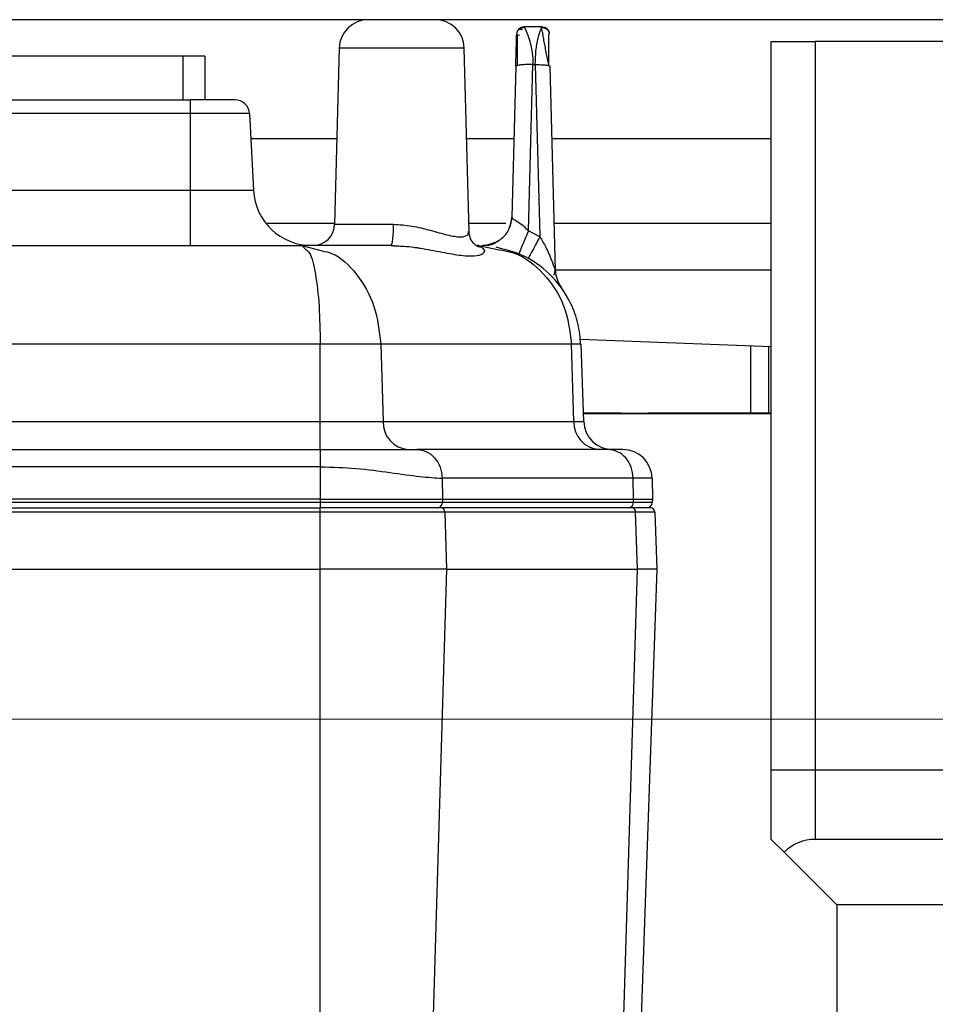
# Model space of a CAD drawing. Units: millimetres. Extents: x 4 to 416, y 4 to 293.
# Drawn here: x 201 to 207, y 217 to 223 of the extents above; entities that cross this region are included whole.
import ezdxf

# ---------------------------------------------------------------- set-up
doc = ezdxf.new("R2010")
doc.units = ezdxf.units.MM
doc.linetypes.add('CENTERX2', pattern=[20.32, 12.7, -2.54, 2.54, -2.54])
doc.layers.add('FORMAT', color=7, linetype='Continuous')
doc.styles.add('SLDTEXTSTYLE0', font='TXT', dxfattribs={"width": 0.75})
doc.dimstyles.new('SLDDIMSTYLE1', dxfattribs={"dimtxt": 3.5, "dimasz": 3.302, "dimexe": 0, "dimexo": 0.0625, "dimgap": 0.875, "dimtad": 1, "dimdec": 0, "dimlfac": 11, "dimrnd": 1e-09, "dimzin": 12, "dimdsep": 46, "dimtxsty": 'SLDTEXTSTYLE0', "dimsah": 1, "dimcen": 0.09, "dimadec": 0, "dimazin": 3, "dimtfac": 1, "dimtdec": 0, "dimtofl": 0, "dimtmove": 0, "dimatfit": 3, "dimfxl": 0, "dimfrac": 2, "dimtolj": 1, "dimtzin": 12, "dimarcsym": 0})

# ---------------------------------------------------------------- blocks, each defined once
blk = doc.blocks.new('_D_4')
at = {"layer": 'FORMAT'}
for p, q in [((182.043, 202.0559), (182.043, 275.1153)), ((248.2665, 227.4658), (248.2665, 275.1153)), ((182.043, 274.1153), (248.2665, 274.1153))]:
    blk.add_line(p, q, dxfattribs=at)
for points in [[(182.043, 274.1153), (185.345, 273.6073), (185.345, 274.6233)], [(248.2665, 274.1153), (244.9645, 274.6233), (244.9645, 273.6073)]]:
    blk.add_solid(points, dxfattribs=at)
at = {"layer": 'FORMAT', "insert": (209.9861, 278.6271), "char_height": 3.5, "attachment_point": 1, "style": 'SLDTEXTSTYLE0'}
blk.add_mtext('728', dxfattribs=at)
blk = doc.blocks.new('_D_11')
at = {"layer": 'FORMAT'}
for p, q in [((189.721, 223.5113), (189.721, 187.8991)), ((246.4483, 223.5113), (246.4483, 187.8991)), ((246.4483, 188.8991), (189.721, 188.8991))]:
    blk.add_line(p, q, dxfattribs=at)
for points in [[(189.721, 188.8991), (193.023, 188.3911), (193.023, 189.4071)], [(246.4483, 188.8991), (243.1463, 189.4071), (243.1463, 188.3911)]]:
    blk.add_solid(points, dxfattribs=at)
at = {"layer": 'FORMAT', "insert": (214.2055, 193.4108), "char_height": 3.5, "attachment_point": 1, "style": 'SLDTEXTSTYLE0'}
blk.add_mtext('624', dxfattribs=at)

msp = doc.modelspace()

# ---------------------------------------------------------------- linework, layer by layer
at = {"color": 7, "linetype": 'Continuous', "lineweight": 25}
for p, q in [((243.4483, 222.8295), (192.721, 222.8295)), ((204.2907, 222.784), (204.178, 222.784)), ((204.2864, 222.7731), (204.2907, 222.784)), ((204.2929, 222.784), (204.2907, 222.784)), ((204.3362, 222.74), (204.3361, 222.7418)), ((205.721, 218.1477), (205.721, 222.6931)), ((205.721, 222.6931), (205.9938, 222.6931)), ((205.9938, 222.6931), (205.9938, 218.1477)), ((230.1756, 222.6931), (205.9938, 222.6931)), ((203.0264, 222.6524), (202.9976, 221.5532)), ((203.806, 222.6524), (203.0264, 222.6524)), ((203.836, 221.5075), (203.806, 222.6524)), ((202.0526, 222.6022), (194.3253, 222.6022)), ((202.0526, 222.3295), (202.0526, 222.6022)), ((202.1889, 222.6022), (202.0526, 222.6022)), ((202.1889, 222.6022), (202.1889, 222.3295)), ((204.1273, 222.5379), (204.1026, 221.5971)), ((204.2063, 221.5118), (204.2343, 222.5491)), ((204.2343, 222.5491), (204.249, 222.5491)), ((204.249, 222.5491), (204.2779, 221.481)), ((204.3345, 222.5427), (204.3415, 222.5379)), ((204.3748, 221.2646), (204.3415, 222.5379)), ((194.2798, 222.3295), (202.098, 222.3295)), ((202.098, 222.2433), (202.098, 222.3295)), ((202.3754, 222.3295), (202.098, 222.3295)), ((202.098, 222.2433), (194.2798, 222.2433)), ((202.098, 221.765), (202.098, 222.2433)), ((202.4662, 222.2433), (202.098, 222.2433)), ((202.4662, 222.2433), (202.4912, 221.765)), ((202.4743, 222.0877), (203.0116, 222.0877)), ((203.8208, 222.0877), (204.1155, 222.0877)), ((204.3533, 222.0877), (205.721, 222.0877)), ((194.2798, 221.765), (202.098, 221.765)), ((202.098, 221.4204), (202.098, 221.765)), ((204.1024, 221.5902), (204.0889, 221.5312)), ((202.5768, 221.5604), (202.9978, 221.5604)), ((202.9976, 221.5532), (203.3654, 221.5532)), ((203.8346, 221.5604), (204.0652, 221.5604)), ((204.278, 221.4751), (204.2063, 221.5118)), ((204.3671, 221.5604), (205.721, 221.5604)), ((204.017, 221.4463), (203.9488, 221.4222)), ((204.278, 221.4751), (204.2779, 221.481)), ((193.5857, 221.4204), (202.7921, 221.4204)), ((202.7921, 221.4204), (202.8155, 221.3976)), ((202.7921, 221.4204), (202.9204, 221.3868)), ((203.3488, 221.4204), (202.7921, 221.4204)), ((203.3452, 221.4225), (203.4266, 221.4152)), ((203.8979, 221.4204), (203.8849, 221.4204)), ((203.8979, 221.4204), (204.0128, 221.3954)), ((203.9147, 221.4202), (203.9858, 221.4302)), ((203.9517, 221.4222), (203.9551, 221.4216)), ((204.2077, 221.3457), (204.2054, 221.3411)), ((205.721, 221.2667), (204.3748, 221.2667)), ((204.5282, 220.8358), (205.721, 220.7908)), ((202.9076, 220.8062), (193.4702, 220.8062)), ((202.9076, 220.3231), (202.9076, 220.8062)), ((203.2851, 220.8062), (202.9076, 220.8062)), ((203.2851, 220.8062), (203.2997, 220.3231)), ((204.4755, 220.8062), (203.2851, 220.8062)), ((204.4901, 220.3231), (204.4755, 220.8062)), ((204.5339, 220.8062), (204.4755, 220.8062)), ((204.5339, 220.8062), (204.5507, 220.3231)), ((205.5915, 220.7957), (205.5915, 220.3749)), ((205.7034, 220.7914), (205.7034, 220.3749)), ((204.7847, 220.3749), (204.5489, 220.3749)), ((205.721, 220.3708), (204.5491, 220.3708)), ((204.7847, 220.3749), (204.9521, 220.3749)), ((204.7847, 220.3708), (204.7847, 220.3749)), ((205.721, 220.3749), (204.9521, 220.3749)), ((204.9521, 220.3749), (204.9521, 220.3708)), ((193.4702, 220.3231), (202.9076, 220.3231)), ((202.9076, 220.1477), (202.9076, 220.3231)), ((203.2997, 220.3231), (204.4901, 220.3231)), ((193.4677, 220.1477), (202.9101, 220.1477)), ((204.7027, 220.1477), (203.5105, 220.1477)), ((204.7955, 220.1477), (204.7027, 220.1477)), ((202.9101, 220.0405), (193.4677, 220.0405)), ((202.9101, 219.8386), (202.9101, 220.0405)), ((203.6679, 219.969), (203.6699, 219.8386)), ((204.8601, 219.969), (203.6679, 219.969)), ((204.8621, 219.8386), (204.8601, 219.969)), ((204.9773, 219.969), (204.8601, 219.969)), ((204.9773, 219.969), (204.9796, 219.8386)), ((202.9101, 219.8386), (193.4677, 219.8386)), ((193.4677, 219.8191), (202.9101, 219.8191)), ((202.9101, 219.8386), (203.6699, 219.8386)), ((202.9101, 219.8191), (202.9101, 219.8386)), ((202.9101, 219.8191), (203.6693, 219.8191)), ((202.9101, 219.784), (202.9101, 219.8191)), ((203.6699, 219.8386), (203.6693, 219.8191)), ((203.6693, 219.8191), (204.8615, 219.8191)), ((203.6699, 219.8386), (204.8621, 219.8386)), ((204.8615, 219.8191), (204.8621, 219.8386)), ((204.8615, 219.8191), (204.9789, 219.8191)), ((204.8621, 219.8386), (204.9796, 219.8386)), ((204.9796, 219.8386), (204.9789, 219.8191)), ((193.4702, 219.784), (202.9076, 219.784)), ((202.9076, 219.7577), (193.4702, 219.7577)), ((203.661, 219.784), (202.9076, 219.784)), ((202.9076, 219.7577), (202.9076, 219.784)), ((203.6846, 219.7577), (202.9076, 219.7577)), ((202.9076, 219.4022), (202.9076, 219.7577)), ((204.8514, 219.784), (203.661, 219.784)), ((203.6846, 219.7577), (203.6953, 219.4022)), ((204.8749, 219.7577), (203.6846, 219.7577)), ((204.9679, 219.784), (204.8514, 219.784)), ((204.8857, 219.4022), (204.8749, 219.7577)), ((204.9951, 219.7577), (204.8749, 219.7577)), ((204.9951, 219.7577), (205.0075, 219.4022)), ((193.4702, 219.4022), (202.9076, 219.4022)), ((203.6953, 219.4022), (202.9076, 219.4022)), ((202.9076, 216.3263), (202.9076, 219.4022)), ((203.6953, 219.4022), (203.6023, 216.3263)), ((203.6953, 219.4022), (204.8857, 219.4022)), ((204.7927, 216.3263), (204.8857, 219.4022)), ((205.0075, 219.4022), (204.8857, 219.4022)), ((205.0075, 219.4022), (204.9001, 216.3263)), ((205.9938, 218.1477), (205.721, 218.1477)), ((205.721, 217.7158), (205.721, 218.1477)), ((230.1756, 218.1477), (205.9938, 218.1477)), ((205.9938, 218.1477), (205.9938, 217.7158)), ((205.8009, 217.636), (205.721, 217.7158)), ((230.1756, 217.7158), (205.9938, 217.7158)), ((206.1301, 217.3067), (205.8009, 217.636)), ((230.0392, 217.3067), (206.1301, 217.3067)), ((206.1301, 217.3067), (206.1301, 215.2158))]:
    msp.add_line(p, q, dxfattribs=at)
at = {"color": 7, "linetype": 'Continuous', "lineweight": 25, "flags": 128}
for points in [[(202.098, 221.765), (202.1747, 221.765), (202.2485, 221.765), (202.3165, 221.765), (202.3761, 221.765), (202.425, 221.765), (202.4613, 221.765), (202.4837, 221.765), (202.4912, 221.765)], [(204.0906, 221.5367), (204.0982, 221.5617), (204.1026, 221.5971)], [(203.9215, 221.4201), (203.9514, 221.4226), (203.9698, 221.4268)], [(203.9229, 221.4199), (203.957, 221.4219), (203.9592, 221.4223)], [(202.9076, 220.3231), (202.9667, 220.3231), (203.0248, 220.3231), (203.0809, 220.3231), (203.134, 220.3231), (203.1833, 220.3231), (203.2278, 220.3231), (203.2668, 220.3231), (203.2997, 220.3231)], [(204.4901, 220.3231), (204.5041, 220.3231), (204.5163, 220.3231), (204.5267, 220.3231), (204.5353, 220.3231), (204.5421, 220.3231), (204.5469, 220.3231), (204.5498, 220.3231), (204.5507, 220.3231)]]:
    msp.add_lwpolyline(points, dxfattribs=at)
at = {"color": 7, "linetype": 'Continuous', "lineweight": 25}
for centre, radius, start, end in [((203.2081, 222.6477), 0.1818, 90, 178.5), ((203.6242, 222.6477), 0.1818, 1.5, 90), ((204.178, 222.7386), 0.0455, 89.99982, 178.18117), ((202.3754, 222.2386), 0.0909, 3.00002, 90.00016), ((202.8544, 221.784), 0.3636, 183, 269.99935), ((202.8613, 221.5567), 0.1364, 270, 358.5), ((204.5566, 221.2694), 0.1818, 181.49998, 216.38688), ((203.4696, 220.3172), 0.17, 177.99137, 265.77973), ((204.66, 220.3172), 0.17, 177.99132, 265.78025), ((204.7325, 220.3295), 0.1818, 182.00002, 270.00067), ((204.7955, 219.9658), 0.1818, 1, 90), ((203.6369, 219.8148), 0.0308, 271.68311, 333.56034), ((203.6292, 219.82), 0.0401, 331.78675, 353.22276), ((203.6274, 219.8204), 0.0419, 353.06389, 358.27037), ((204.8275, 219.8179), 0.034, 274.22012, 2.00865), ((204.9426, 219.8204), 0.0364, 270, 328), ((204.9426, 219.8204), 0.0364, 328, 352), ((204.9426, 219.8204), 0.0364, 352, 358), ((203.6591, 219.7586), 0.0255, 357.99128, 85.78061), ((204.8495, 219.7586), 0.0255, 357.99207, 85.7719), ((204.9679, 219.7567), 0.0273, 2, 89.99757), ((205.9938, 217.4431), 0.2727, 90, 135)]:
    msp.add_arc(centre, radius, start, end, dxfattribs=at)
for points, knots in [([(204.1324, 222.7334), (204.1329, 222.7352), (204.134, 222.739), (204.1454, 222.7348), (204.1515, 222.7326)], [0, 0, 0, 0, 0.471092, 1, 1, 1, 1]), ([(204.1366, 222.7378), (204.1365, 222.7263), (204.1365, 222.7038), (204.1362, 222.6526), (204.136, 222.5979), (204.1354, 222.5598), (204.135, 222.5414)], [0, 0, 0, 0, 0.263418, 0.52073, 0.767779, 1, 1, 1, 1]), ([(204.1699, 222.7659), (204.1621, 222.7681), (204.147, 222.7723), (204.1399, 222.7621), (204.1365, 222.7571)], [0, 0, 0, 0, 0.510194, 1, 1, 1, 1]), ([(204.1864, 222.78), (204.1833, 222.7802), (204.1769, 222.7806), (204.1671, 222.7787), (204.1572, 222.7748), (204.1516, 222.7705), (204.1487, 222.7683)], [0, 0, 0, 0, 0.229971, 0.476348, 0.734945, 1, 1, 1, 1]), ([(204.178, 222.784), (204.1803, 222.7807), (204.1849, 222.774), (204.2057, 222.7279), (204.2202, 222.6744), (204.2318, 222.6175), (204.2334, 222.5743), (204.2343, 222.5491)], [0, 0, 0, 0, 0.243147, 0.494747, 0.663398, 0.803715, 1, 1, 1, 1]), ([(204.249, 222.5491), (204.2498, 222.579), (204.2515, 222.6416), (204.2662, 222.7174), (204.2829, 222.7647), (204.2856, 222.7713), (204.2864, 222.7731)], [0, 0, 0, 0, 0.272367, 0.57161, 0.879513, 1, 1, 1, 1]), ([(204.3346, 222.5409), (204.3322, 222.5527), (204.3274, 222.577), (204.3193, 222.6158), (204.3115, 222.6553), (204.3044, 222.693), (204.2986, 222.7258), (204.2928, 222.7613), (204.2897, 222.7726), (204.2876, 222.7801)], [0, 0, 0, 0, 0.110877, 0.228712, 0.353099, 0.482127, 0.613358, 0.744585, 1, 1, 1, 1]), ([(204.3219, 222.7665), (204.3194, 222.7687), (204.3144, 222.773), (204.3057, 222.7772), (204.2972, 222.7798), (204.2916, 222.7801), (204.2892, 222.7802)], [0, 0, 0, 0, 0.273656, 0.541577, 0.798573, 1, 1, 1, 1]), ([(204.3346, 222.5409), (204.3342, 222.5598), (204.3335, 222.5987), (204.3332, 222.6534), (204.3328, 222.7036), (204.3327, 222.7257), (204.3326, 222.7369)], [0, 0, 0, 0, 0.235574, 0.482762, 0.738495, 1, 1, 1, 1]), ([(204.1273, 222.5379), (204.128, 222.5665), (204.1294, 222.6203), (204.1312, 222.6881), (204.1321, 222.7229), (204.1323, 222.7316), (204.1324, 222.7335)], [0, 0, 0, 0, 0.345705, 0.6512022, 0.9220649, 1, 1, 1, 1]), ([(204.249, 222.5491), (204.2614, 222.5491), (204.2861, 222.5492), (204.3153, 222.5467), (204.3321, 222.5443), (204.3345, 222.5427), (204.3345, 222.5427)], [0, 0, 0, 0, 0.333019, 0.666038, 0.999057, 1, 1, 1, 1]), ([(204.1026, 221.5971), (204.1044, 221.5938), (204.1078, 221.5872), (204.1346, 221.5726), (204.1708, 221.5483), (204.1945, 221.524), (204.2063, 221.5118)], [0, 0, 0, 0, 0.238051, 0.469399, 0.733166, 1, 1, 1, 1]), ([(203.3654, 221.5532), (203.4034, 221.5507), (203.4827, 221.5454), (203.598, 221.5145), (203.7046, 221.4844), (203.787, 221.4696), (203.8322, 221.4833), (203.8318, 221.5002), (203.8316, 221.5071)], [0, 0, 0, 0, 0.158187, 0.330129, 0.510962, 0.696942, 0.87664, 1, 1, 1, 1]), ([(203.917, 221.41), (203.9125, 221.41), (203.8961, 221.41), (203.8688, 221.4264), (203.8413, 221.4621), (203.8378, 221.4921), (203.836, 221.5077)], [0, 0, 0, 0, 0.098136, 0.36055, 0.667235, 1, 1, 1, 1]), ([(204.2063, 221.5118), (204.1984, 221.4932), (204.1821, 221.4547), (204.1623, 221.4077), (204.149, 221.3757), (204.1474, 221.3717), (204.1467, 221.3697)], [0, 0, 0, 0, 0.24198, 0.5, 0.75802, 1, 1, 1, 1]), ([(204.278, 221.4751), (204.2683, 221.4575), (204.2483, 221.4211), (204.2245, 221.3773), (204.21, 221.3504), (204.2083, 221.3469), (204.2077, 221.3457)], [0, 0, 0, 0, 0.274557, 0.567042, 0.859522, 1, 1, 1, 1]), ([(204.278, 221.4751), (204.2905, 221.4541), (204.3111, 221.4193), (204.3316, 221.3748), (204.3495, 221.3322), (204.3617, 221.2988), (204.3702, 221.2748), (204.3729, 221.2673), (204.3743, 221.2642), (204.3748, 221.2638), (204.3748, 221.2643), (204.3748, 221.2646)], [0, 0, 0, 0, 0.281556, 0.464689, 0.567898, 0.825952, 0.8804, 0.925136, 0.96331, 0.981511, 1, 1, 1, 1]), ([(202.8155, 221.3976), (202.8245, 221.3916), (202.8499, 221.3748), (202.8793, 221.2492), (202.9033, 221.05), (202.9062, 220.8871), (202.9076, 220.8062)], [0, 0, 0, 0, 0.15515, 0.434468, 0.719511, 1, 1, 1, 1]), ([(202.9204, 221.3868), (202.9402, 221.3828), (203.0197, 221.3665), (203.1408, 221.2467), (203.2566, 221.0492), (203.2757, 220.8868), (203.2851, 220.8062)], [0, 0, 0, 0, 0.098965, 0.39841, 0.701676, 1, 1, 1, 1]), ([(203.3488, 221.4204), (203.3917, 221.4184), (203.4851, 221.414), (203.6228, 221.388), (203.7503, 221.3629), (203.8528, 221.3519), (203.9175, 221.3625), (203.9428, 221.3884), (203.923, 221.4033), (203.914, 221.4101)], [0, 0, 0, 0, 0.117533, 0.256402, 0.410131, 0.564029, 0.717937, 0.871752, 1, 1, 1, 1]), ([(203.4916, 221.4093), (203.4996, 221.4088), (203.5142, 221.4079), (203.5275, 221.4048), (203.5336, 221.4034)], [0, 0, 0, 0, 0.5426243, 1, 1, 1, 1]), ([(203.9919, 221.4331), (203.9909, 221.4324), (203.9708, 221.4191), (203.9463, 221.4195), (203.9229, 221.4199)], [0, 0, 0, 0, 0.049424, 1, 1, 1, 1]), ([(204.5332, 220.8003), (204.5289, 220.8455), (204.5207, 220.9335), (204.4629, 221.0906), (204.3513, 221.2453), (204.1827, 221.365), (204.0606, 221.3955), (204.0042, 221.4096)], [0, 0, 0, 0, 0.156021, 0.303333, 0.569775, 0.801241, 1, 1, 1, 1]), ([(204.0128, 221.3954), (204.0492, 221.3898), (204.1571, 221.3731), (204.3087, 221.2497), (204.4431, 221.0517), (204.4647, 220.8881), (204.4755, 220.8062)], [0, 0, 0, 0, 0.142331, 0.421716, 0.710446, 1, 1, 1, 1]), ([(204.364, 221.236), (204.3661, 221.2383), (204.3693, 221.2417), (204.3712, 221.2554), (204.3722, 221.2645), (204.3727, 221.2691)], [0, 0, 0, 0, 0.504614, 0.752979, 1, 1, 1, 1]), ([(204.364, 221.236), (204.3661, 221.2383), (204.3693, 221.2417), (204.3712, 221.2554), (204.3722, 221.2645), (204.3727, 221.2691)], [0, 0, 0, 0, 0.504578, 0.752961, 1, 1, 1, 1]), ([(202.9101, 220.1477), (202.9621, 220.1477), (203.0743, 220.1477), (203.2384, 220.1477), (203.3932, 220.1477), (203.4702, 220.1477), (203.5105, 220.1477)], [0, 0, 0, 0, 0.203266, 0.439185, 0.706076, 1, 1, 1, 1]), ([(202.9101, 220.0405), (202.9846, 220.0379), (203.1359, 220.0326), (203.3485, 220.0043), (203.5368, 219.9766), (203.6246, 219.9715), (203.6679, 219.969)], [0, 0, 0, 0, 0.242982, 0.494038, 0.750628, 1, 1, 1, 1])]:
    msp.add_open_spline(points, degree=3, knots=knots, dxfattribs=at)
for points in [[(204.2907, 222.784), (204.2966, 222.7833), (204.3083, 222.782), (204.3232, 222.7718), (204.3337, 222.7572), (204.3354, 222.7456), (204.3362, 222.7397)], [(204.2929, 222.784), (204.2958, 222.7839), (204.3014, 222.7839), (204.3096, 222.7817), (204.3173, 222.7779), (204.3239, 222.7726), (204.3294, 222.7661), (204.3333, 222.7586), (204.3358, 222.7504), (204.336, 222.7448), (204.3361, 222.742)], [(204.2343, 222.5491), (204.2274, 222.5493), (204.2138, 222.5497), (204.1937, 222.5495), (204.1752, 222.5488), (204.1587, 222.5474), (204.1452, 222.5456), (204.1351, 222.5433), (204.1285, 222.5407), (204.1277, 222.5388), (204.1273, 222.5379)], [(203.9858, 221.432), (204.007, 221.4431), (204.0493, 221.4653), (204.0924, 221.5262), (204.0992, 221.5735), (204.1026, 221.5971)], [(203.3488, 221.4204), (203.351, 221.4224), (203.3552, 221.4263), (203.3606, 221.4569), (203.3645, 221.5006), (203.3651, 221.5357), (203.3654, 221.5532)], [(202.9101, 220.0405), (202.9101, 220.0546), (202.9101, 220.0828), (202.9101, 220.1181), (202.9101, 220.1428), (202.9101, 220.146), (202.9101, 220.1477)], [(203.5105, 220.1477), (203.5309, 220.145), (203.5717, 220.1397), (203.6234, 220.0985), (203.6599, 220.0395), (203.6652, 219.9925), (203.6679, 219.969)], [(204.8601, 219.969), (204.8574, 219.9925), (204.8521, 220.0395), (204.8155, 220.0985), (204.7639, 220.1396), (204.7231, 220.145), (204.7027, 220.1477)]]:
    msp.add_open_spline(points, degree=3, dxfattribs=at)
at = {"layer": 'FORMAT', "linetype": 'CENTERX2', "lineweight": 18}
msp.add_line((197.0197, 218.4658), (227.8309, 218.4658), dxfattribs=at)

# ---------------------------------------------------------------- dimensions: what is measured, and where the dimension line sits
at = {"layer": 'FORMAT'}
for base, p1, p2, picture, middle in [((248.2665, 274.1153), (182.043, 201.0559), (248.2665, 226.4658), '_D_4', (213.8653, 274.1153)), ((189.721, 188.8991), (246.4483, 224.5113), (189.721, 224.5113), '_D_11', (218.0847, 188.8991))]:
    dim = msp.add_linear_dim(base=base, p1=p1, p2=p2, dimstyle='SLDDIMSTYLE1', dxfattribs=at)
    dim.commit()
    dim.dimension.update_dxf_attribs({"geometry": picture, "text_midpoint": middle, "dimtype": 160})

doc.saveas('drawing.dxf')
